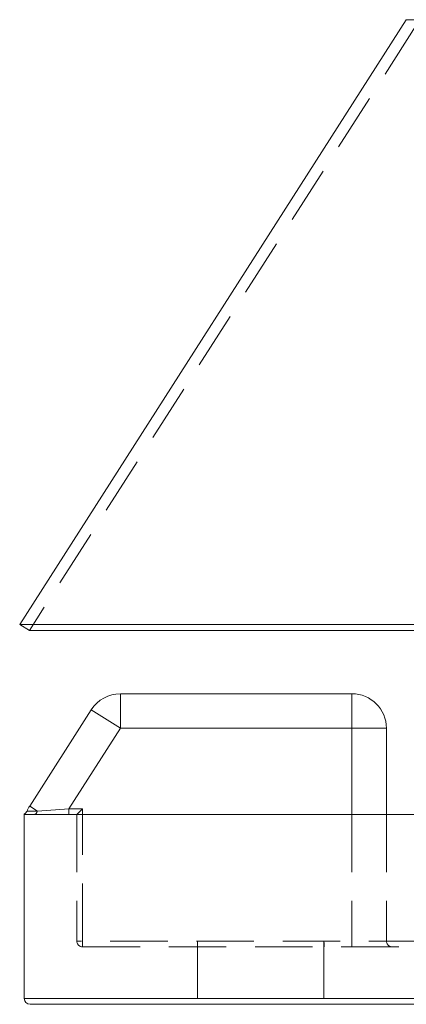
# Model space of a CAD drawing. Extents: x 0 to 183, y 0 to 420.
# Drawn here: x 0 to 34, y 332 to 418 of the extents above; entities that cross this region are included whole.
import ezdxf

# ---------------------------------------------------------------- set-up
doc = ezdxf.new("R2010")
doc.units = 0
doc.header["$LTSCALE"] = 20
doc.header["$MEASUREMENT"] = 0
doc.linetypes.add('STRICHPUNKT', pattern=[1, 0.5, -0.25, 0, -0.25])
doc.linetypes.add('VERDECKT', pattern=[0.375, 0.25, -0.125])
doc.layers.add('MITTEL', color=2, linetype='STRICHPUNKT')

# ---------------------------------------------------------------- blocks, each defined once
blk = doc.blocks.new('A$C2C7F3766')
at = {"color": 3, "linetype": 'Continuous', "lineweight": 0, "extrusion": (0, 1, 0)}
for p, q in [((724.015, 460.551), (690.385, 407.974)), ((839.555, 460.551), (724.015, 460.551)), ((873.185, 407.974), (690.385, 407.974)), ((691.227, 407.435), (690.385, 407.974)), ((872.342, 407.435), (691.227, 407.435)), ((699.142, 401.938), (699.142, 398.938)), ((699.142, 401.938), (719.285, 401.938)), ((719.285, 398.938), (719.285, 401.938)), ((691.257, 392.177), (696.615, 400.554)), ((699.142, 398.938), (696.615, 400.554)), ((694.665, 391.938), (699.142, 398.938)), ((699.142, 398.938), (719.285, 398.938)), ((719.285, 398.938), (719.285, 391.438)), ((722.285, 398.938), (719.285, 398.938)), ((722.285, 398.938), (722.285, 391.438)), ((691.257, 392.177), (691.939, 391.741)), ((690.785, 391.487), (690.785, 375.438)), ((690.792, 391.438), (780.602, 391.438)), ((691.027, 391.741), (691.939, 391.741)), ((691.939, 391.741), (694.665, 391.938)), ((695.856, 391.938), (694.665, 391.938)), ((694.665, 391.938), (694.665, 391.438)), ((695.856, 391.938), (695.356, 391.438)), ((695.856, 391.438), (695.856, 391.938)), ((690.785, 375.438), (872.785, 375.438)), ((872.285, 374.938), (691.285, 374.938))]:
    blk.add_line(p, q, dxfattribs=at)
at = {"color": 1, "linetype": 'VERDECKT', "lineweight": 0, "extrusion": (0, 1, 0)}
for p, q in [((724.857, 460.012), (691.227, 407.435)), ((695.356, 391.438), (695.356, 380.438)), ((695.356, 391.438), (695.356, 380.438)), ((695.856, 380.438), (695.856, 391.438)), ((719.285, 391.438), (719.285, 380.438)), ((722.285, 391.438), (722.285, 380.438)), ((778.264, 380.438), (695.356, 380.438)), ((695.356, 380.438), (695.356, 380.438)), ((695.856, 380.438), (695.856, 379.938)), ((705.844, 380.438), (705.844, 374.938)), ((716.854, 380.438), (716.854, 374.938)), ((719.285, 379.938), (719.285, 380.438)), ((695.856, 379.938), (778.285, 379.938))]:
    blk.add_line(p, q, dxfattribs=at)
at = {"color": 3, "linetype": 'Continuous', "lineweight": 0, "extrusion": (0, 0, -1)}
for centre, radius, start, end in [((-699.142, 398.938), 3, 32.6, 90), ((-719.285, 398.938), 3, 90, 180), ((-693.785, 390.56), 3, 23.17266, 32.6), ((-690.567, 391.938), 0.5, 203.17266, 244.198), ((-691.285, 375.438), 0.5, 270, 0)]:
    blk.add_arc(centre, radius, start, end, dxfattribs=at)
at = {"color": 1, "linetype": 'VERDECKT', "lineweight": 0, "extrusion": (0, 0, -1)}
for centre in [(-695.856, 380.438), (-722.785, 380.438)]:
    blk.add_arc(centre, 0.5, 270, 0, dxfattribs=at)
at = {"color": 3, "linetype": 'Continuous', "lineweight": 0, "extrusion": (0, 0, -1)}
blk.add_ellipse((691.631, 391.938), major_axis=(0, -0.5), ratio=0.669301, start_param=-1.166357, end_param=0, dxfattribs=at)
at = {"color": 1, "linetype": 'VERDECKT', "lineweight": 0}
blk.add_ellipse((695.856, 380.438), major_axis=(0, -0.5), ratio=0.999172, start_param=-1.570796, end_param=0, dxfattribs=at)
at = {"color": 3, "linetype": 'Continuous', "lineweight": 0}
blk.add_open_spline([(690.792, 391.438), (690.79, 391.438), (690.788, 391.453), (690.785, 391.48), (690.785, 391.487), (690.785, 391.487)], degree=3, knots=[5.898008, 5.898008, 5.898008, 5.898008, 6.435677, 6.435677, 6.946862, 6.946862, 6.946862, 6.946862], dxfattribs=at)
at = {"color": 1, "linetype": 'VERDECKT', "lineweight": 0}
for points, knots in [([(705.844, 380.438), (705.844, 380.375), (705.844, 380.308), (705.846, 380.185), (705.848, 380.128), (705.852, 380.04), (705.854, 380.001), (705.859, 379.95), (705.862, 379.938), (705.865, 379.938)], [1.5075518, 1.5075518, 1.5075518, 1.5075518, 1.6959279, 1.6959279, 1.884304, 1.884304, 2.0727914, 2.0727914, 2.2612788, 2.2612788, 2.2612788, 2.2612788]), ([(716.879, 379.938), (716.876, 379.938), (716.872, 379.95), (716.866, 380.001), (716.863, 380.04), (716.859, 380.128), (716.857, 380.185), (716.855, 380.308), (716.854, 380.375), (716.854, 380.438)], [0.7539909, 0.7539909, 0.7539909, 0.7539909, 0.9425927, 0.9425927, 1.1311944, 1.1311944, 1.3195212, 1.3195212, 1.507848, 1.507848, 1.507848, 1.507848])]:
    blk.add_open_spline(points, degree=3, knots=knots, dxfattribs=at)

msp = doc.modelspace()

# ---------------------------------------------------------------- block references
at = {"layer": 'MITTEL'}
msp.add_blockref('A$C2C7F3766', (-690.385, -42.997), dxfattribs=at)

doc.saveas('drawing.dxf')
